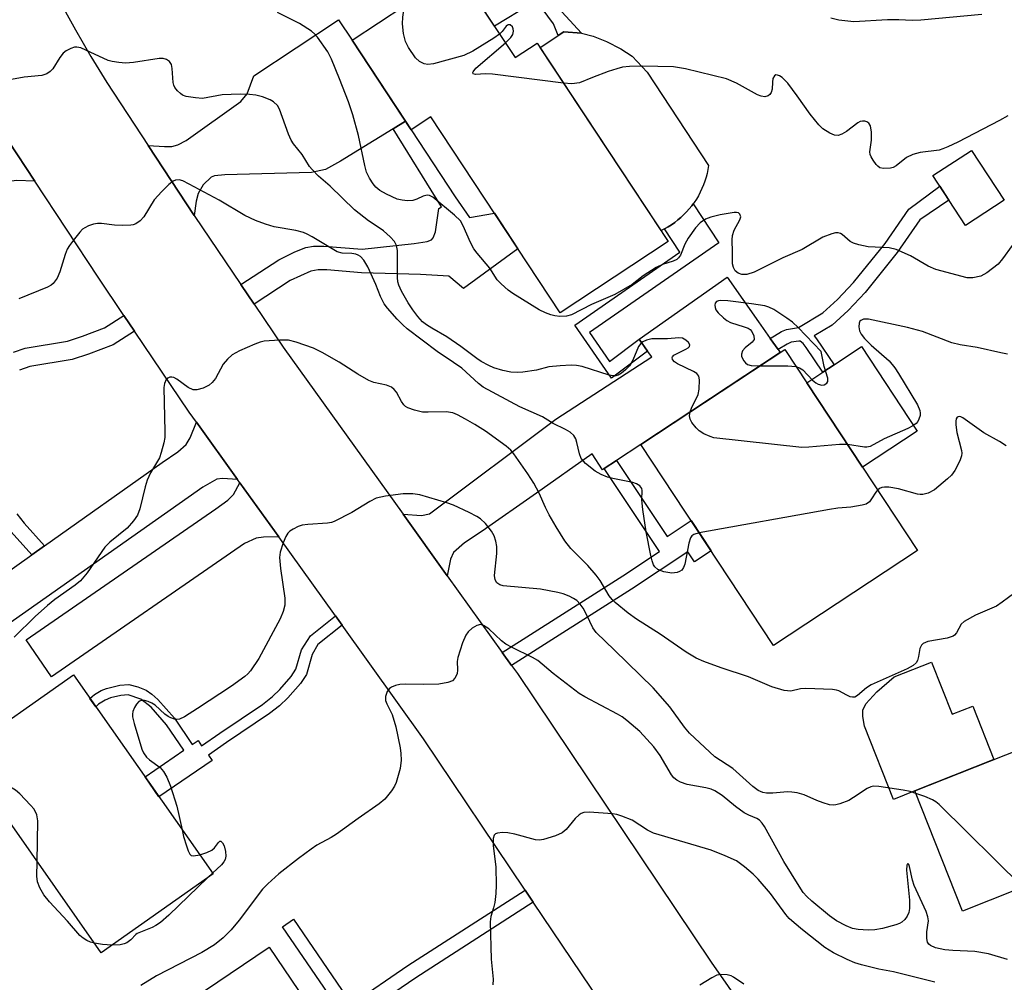
# Model space of a CAD drawing. Units: inches. Extents: x 1261763 to 1267763, y 501454 to 505454.
# Drawn here: x 1264685 to 1264890, y 504445 to 504645 of the extents above; entities that cross this region are included whole.
import ezdxf

# ---------------------------------------------------------------- set-up
doc = ezdxf.new("R2010")
doc.units = ezdxf.units.IN
doc.header["$MEASUREMENT"] = 0
for name, color, linetype in [('BLDG-Footprint', 5, 'Continuous'), ('CULTRL-Pad', 6, 'Continuous'), ('TRANS-Driveway', 251, 'Continuous'), ('TRANS-Non Street Sidewalk', 7, 'Continuous'), ('TRANS-Road', 130, 'Continuous'), ('Undefined', 1, 'Continuous')]:
    doc.layers.add(name, color=color, linetype=linetype)

msp = doc.modelspace()

# ---------------------------------------------------------------- linework, layer by layer
at = {"layer": 'BLDG-Footprint'}
for points, elevation in [([(1264776.49, 504655.67), (1264788.46, 504637.54), (1264793.04, 504640.56), (1264820.3, 504599.3), (1264797.82, 504584.45), (1264770.9, 504625.21), (1264766.85, 504622.54), (1264754.54, 504641.17)], 387.64), ([(1264890.15, 504607.86), (1264882.11, 504602.63), (1264875.37, 504612.99), (1264883.41, 504618.22)], 388.17), ([(1264872.13, 504535.03), (1264842.22, 504515.29), (1264814.61, 504557.1), (1264844.52, 504576.85)], 383.62), ([(1264725.65, 504467.76), (1264702.33, 504451.39), (1264673.27, 504492.78), (1264696.59, 504509.15)], 378.95), ([(1264928.61, 504478.71), (1264881.51, 504460.05), (1264871.61, 504485.03), (1264918.71, 504503.69)], 378.73), ([(1264737.3, 504452.57), (1264766.46, 504409.39), (1264743.11, 504393.63), (1264739.88, 504398.41), (1264724.8, 504388.23), (1264710.05, 504410.07), (1264708.32, 504408.89), (1264697.14, 504425.45)], 373.95)]:
    msp.add_lwpolyline(points, close=True, dxfattribs=dict(at, elevation=elevation))
at = {"layer": 'CULTRL-Pad'}
for points in [[(1264819.52, 504601.92), (1264818.8, 504601.56), (1264793.64, 504639.65), (1264798.59, 504642.92), (1264802.24, 504642.65), (1264804.68, 504642.01), (1264807.45, 504640.88), (1264810.43, 504639.37), (1264812.83, 504637.82), (1264815.93, 504634.5), (1264828.68, 504615.09), (1264828.55, 504614.27), (1264828.38, 504613.46), (1264828.17, 504612.65), (1264827.92, 504611.86), (1264827.64, 504611.08), (1264827.32, 504610.31), (1264826.96, 504609.56), (1264826.57, 504608.82), (1264826.15, 504608.11), (1264825.69, 504607.42), (1264825.46, 504607.1), (1264825.2, 504606.74), (1264824.68, 504606.1), (1264824.13, 504605.48), (1264823.55, 504604.88), (1264822.94, 504604.31), (1264822.31, 504603.77), (1264821.65, 504603.27), (1264820.97, 504602.79), (1264820.27, 504602.34), (1264819.54, 504601.93)], [(1264872.09, 504559.87), (1264860.69, 504552.35), (1264849.1, 504569.91), (1264852.46, 504572.12), (1264854.8, 504573.67), (1264860.5, 504577.43)], [(1264875.09, 504511.83), (1264879.38, 504501), (1264883.64, 504502.68), (1264888.05, 504491.54), (1264871.61, 504485.03), (1264867.17, 504483.27), (1264861.15, 504498.48), (1264860.76, 504500.49), (1264860.75, 504501.85), (1264861.43, 504503.16), (1264863.71, 504505.61), (1264867.29, 504508.74)]]:
    msp.add_lwpolyline(points, close=True, dxfattribs=at)
at = {"layer": 'TRANS-Driveway'}
for points in [[(1264765.65, 504624.35), (1264763.06, 504622.75), (1264752.13, 504615.99), (1264749.02, 504614.29), (1264746.1, 504613.67), (1264728.1, 504613.17), (1264725.94, 504612.96), (1264725.23, 504612.71), (1264723.58, 504611.1), (1264722.53, 504609.27), (1264722.11, 504607.71), (1264721.7, 504604.72), (1264712.12, 504619.26), (1264715.51, 504619.05), (1264717.05, 504619.04), (1264718.32, 504619.41), (1264720, 504620.32), (1264731.39, 504628.42), (1264732.71, 504630.04), (1264734.13, 504633.75), (1264751.75, 504645.39), (1264754.54, 504641.17)], [(1264688.56, 504611.81), (1264684.74, 504611.97), (1264683.26, 504611.79), (1264680.53, 504610.66), (1264636.54, 504584.3), (1264635.3, 504586.37), (1264633.76, 504588.94), (1264631.9, 504592.04), (1264653.49, 504604.98), (1264656.49, 504606.79), (1264676.35, 504618.69), (1264678.56, 504621.17), (1264679.1, 504622.74), (1264679.74, 504625.65), (1264683.08, 504620.14)], [(1264841.53, 504579.14), (1264843.15, 504576.84), (1264843.59, 504576.23), (1264814.61, 504557.1), (1264809.56, 504553.77), (1264807, 504552.07), (1264806.63, 504551.83), (1264804.45, 504555.13), (1264792.87, 504546.93), (1264781.61, 504539.04), (1264777.92, 504536.61), (1264775.67, 504534.65), (1264775.02, 504533.26), (1264774.35, 504529.74), (1264765.16, 504542.56), (1264768.97, 504542.29), (1264770.65, 504542.64), (1264796.92, 504562.37), (1264816.87, 504575.28), (1264815.99, 504576.52), (1264814.26, 504578.98), (1264832.53, 504591.88), (1264839.07, 504582.62)], [(1264739.29, 504537.86), (1264736.11, 504537.83), (1264734.61, 504537.59), (1264732.17, 504536.46), (1264692.03, 504508.74), (1264686.72, 504516.44), (1264726.2, 504543.7), (1264728.73, 504545.53), (1264729.87, 504546.65), (1264731.21, 504549.12)]]:
    msp.add_lwpolyline(points, close=True, dxfattribs=at)
msp.add_lwpolyline([(1264668.16, 504520.13), (1264687.96, 504534.16), (1264690.58, 504536.02), (1264715.04, 504553.36), (1264718.29, 504555.56), (1264720.01, 504557.05), (1264720.83, 504558.45), (1264722.16, 504561.74), (1264730.71, 504549.82), (1264727.6, 504550.04), (1264726.42, 504549.88), (1264723.51, 504548.18), (1264666.26, 504507.9)], dxfattribs=at)
at = {"layer": 'TRANS-Non Street Sidewalk'}
for points in [[(1264796.59, 504648.8), (1264802.24, 504642.65), (1264798.59, 504642.92), (1264797.43, 504642.16), (1264796.44, 504644.53), (1264794.11, 504647.76), (1264793.41, 504648.33), (1264792.64, 504648.7), (1264791.75, 504648.63), (1264784.13, 504644.09), (1264778.62, 504652.44), (1264786.57, 504657.82), (1264791.46, 504652.64), (1264793.38, 504651.26), (1264794.66, 504650.63)], [(1264734.16, 504586.28), (1264731.43, 504590.33), (1264739.3, 504595.47), (1264742.64, 504597.15), (1264744.94, 504598.05), (1264746.49, 504598.31), (1264748.65, 504598.35), (1264756.62, 504597.67), (1264767.47, 504598.91), (1264770.18, 504599.31), (1264771.06, 504599.66), (1264771.43, 504600.03), (1264771.89, 504601.29), (1264772.61, 504606.13), (1264773.13, 504606.51), (1264763.06, 504622.75), (1264765.65, 504624.35), (1264766.85, 504622.54), (1264775.99, 504608.6), (1264778.95, 504604.3), (1264784.14, 504605.17), (1264789.02, 504597.78), (1264777.72, 504589.54), (1264774.67, 504592.08), (1264768.78, 504592.42), (1264756.47, 504592.78), (1264749.28, 504593.43), (1264747.46, 504593.4), (1264745.93, 504593.13), (1264741.69, 504591.19)], [(1264843.15, 504576.84), (1264841.53, 504579.14), (1264843.87, 504580.56), (1264844.92, 504581.02), (1264847.39, 504581.42), (1264852.49, 504584.44), (1264855.5, 504587.21), (1264858.87, 504590.78), (1264865.41, 504598.91), (1264870.32, 504606), (1264876.81, 504610.78), (1264878.69, 504607.89), (1264872.6, 504603.79), (1264867.92, 504597.04), (1264861.23, 504588.72), (1264857.7, 504584.98), (1264854.37, 504581.92), (1264850.63, 504579.7), (1264851.14, 504579.03), (1264854.8, 504573.67), (1264852.46, 504572.12), (1264848.97, 504577.23), (1264848.36, 504578.1), (1264847.75, 504578.57), (1264847.49, 504578.6), (1264845.86, 504578.33), (1264845.01, 504577.97)], [(1264814.26, 504578.98), (1264815.99, 504576.52), (1264808.47, 504570.84), (1264800.85, 504581.91), (1264822.73, 504597.08), (1264819.52, 504601.92), (1264819.54, 504601.93), (1264820.27, 504602.34), (1264820.97, 504602.79), (1264821.65, 504603.27), (1264822.31, 504603.77), (1264822.94, 504604.31), (1264823.55, 504604.88), (1264824.13, 504605.48), (1264824.68, 504606.1), (1264825.2, 504606.74), (1264825.46, 504607.1), (1264830.82, 504599.03), (1264803.94, 504580.39), (1264808.11, 504574.33)], [(1264787.71, 504511.13), (1264785.79, 504513.8), (1264810.89, 504529.73), (1264818.51, 504534.82), (1264807, 504552.07), (1264809.56, 504553.77), (1264820.1, 504537.97), (1264825.06, 504541.27), (1264829.21, 504534.98), (1264825.75, 504532.67), (1264824.35, 504534.77), (1264812.68, 504526.98)], [(1264752.47, 504519.49), (1264747.44, 504515.46), (1264746.25, 504513.41), (1264745.03, 504509.24), (1264743.82, 504507.35), (1264741.21, 504504.4), (1264739.44, 504502.73), (1264737.36, 504501.11), (1264728.44, 504495.09), (1264724.65, 504492.49), (1264725.42, 504491.38), (1264714.38, 504483.8), (1264711.47, 504487.95), (1264719.56, 504493.51), (1264715.97, 504498.79), (1264712.73, 504502.46), (1264710.59, 504504.14), (1264707.96, 504505), (1264706.43, 504504.9), (1264704.28, 504504.37), (1264703.19, 504503.92), (1264701.83, 504503.06), (1264701.22, 504502.55), (1264700.02, 504504.26), (1264700.99, 504505.05), (1264702.36, 504505.9), (1264703.44, 504506.36), (1264706.25, 504507.05), (1264708.12, 504507.16), (1264709.99, 504506.71), (1264711.72, 504505.99), (1264712.89, 504505.18), (1264714.11, 504504.07), (1264717.6, 504500.14), (1264721.3, 504494.7), (1264722.5, 504495.52), (1264723.25, 504494.42), (1264727.03, 504497.02), (1264735.93, 504503.02), (1264737.99, 504504.66), (1264739.53, 504506.14), (1264741.87, 504508.8), (1264742.86, 504510.35), (1264744.04, 504514.36), (1264745.92, 504517.31), (1264751.07, 504521.43)], [(1264792.23, 504461.91), (1264767.78, 504446.18), (1264755.78, 504437.98), (1264772.01, 504414.22), (1264770, 504412.87), (1264753.78, 504436.61), (1264749.88, 504433.95), (1264748.19, 504436.45), (1264752.11, 504439.13), (1264740.05, 504456.78), (1264742.34, 504458.34), (1264754.4, 504440.69), (1264766.11, 504448.7), (1264790.55, 504464.42)]]:
    msp.add_lwpolyline(points, close=True, dxfattribs=at)
for points in [[(1264684.12, 504576.27), (1264686.53, 504577.09), (1264695.32, 504578.6), (1264698.45, 504579.59), (1264703.02, 504581.35), (1264707.09, 504583.91), (1264709.29, 504580.65), (1264704.83, 504577.83), (1264699.69, 504575.84), (1264696.33, 504574.78), (1264687.5, 504573.27), (1264685.39, 504572.55)], [(1264684.8, 504542.63), (1264686.34, 504540.71), (1264690.58, 504536.02), (1264687.96, 504534.16), (1264683.65, 504538.94)]]:
    msp.add_lwpolyline(points, dxfattribs=at)
at = {"layer": 'TRANS-Road'}
for points in [[(1264693.88, 504648.93), (1264696.99, 504643.34), (1264700.2, 504637.8), (1264703.51, 504632.33), (1264712.12, 504619.26), (1264721.7, 504604.72), (1264731.43, 504590.33), (1264734.16, 504586.28), (1264740.22, 504577.32), (1264765.16, 504542.56), (1264774.35, 504529.74), (1264785.79, 504513.8), (1264787.71, 504511.13), (1264788.93, 504509.42), (1264829.25, 504449.44), (1264845.93, 504425.5)], [(1264806.3, 504441), (1264792.23, 504461.91), (1264790.55, 504464.42), (1264769.41, 504495.86), (1264752.47, 504519.49), (1264751.07, 504521.43), (1264739.29, 504537.86), (1264731.21, 504549.12), (1264730.71, 504549.82), (1264722.16, 504561.74), (1264720.68, 504563.8), (1264709.29, 504580.65), (1264707.09, 504583.91), (1264701.71, 504591.86), (1264688.56, 504611.81), (1264683.08, 504620.14)]]:
    msp.add_lwpolyline(points, dxfattribs=at)
at = {"layer": 'Undefined'}
msp.add_line((1264725.54, 504467.91, 378), (1264724.57, 504467, 378), dxfattribs=at)
for points, elevation in [([(1264891.84, 504598.49), (1264889.84, 504595.67), (1264888.91, 504594.61), (1264886.56, 504592.78), (1264885.29, 504592.08), (1264883.64, 504591.71), (1264882.5, 504591.75), (1264875.97, 504593.5), (1264874.37, 504594.15), (1264870.69, 504596.31), (1264867.69, 504597.64), (1264866.27, 504597.99), (1264861.87, 504598.18), (1264859.92, 504598.59), (1264858.84, 504598.93), (1264858.11, 504599.28), (1264856.51, 504600.72), (1264856.1, 504600.98), (1264855.63, 504601.1), (1264855.12, 504601.07), (1264854.32, 504600.88), (1264852.44, 504600.17), (1264848.19, 504597.66), (1264844.13, 504595.89), (1264838.17, 504592.9), (1264836.62, 504592.41), (1264835.63, 504592.46), (1264834.87, 504592.73), (1264834.25, 504593.2), (1264833.86, 504593.88), (1264833.66, 504594.63), (1264833.69, 504597.05), (1264833.6, 504599.66), (1264833.67, 504600.51), (1264834.02, 504601.63), (1264835.21, 504603.8), (1264835.39, 504604.45), (1264835.22, 504605), (1264834.93, 504605.26), (1264834.5, 504605.36), (1264833.98, 504605.35), (1264831.12, 504604.81), (1264829.13, 504604.33), (1264828.05, 504603.92), (1264826.95, 504603.18), (1264825.99, 504602.16), (1264824.47, 504600), (1264823.76, 504598.74), (1264822.83, 504596.46), (1264822.45, 504595.87), (1264822.08, 504595.56), (1264821.33, 504595.22), (1264819.1, 504594.53), (1264817.8, 504593.88), (1264815.06, 504592.18), (1264812.81, 504590.33), (1264809.19, 504588.27), (1264804.31, 504586.16), (1264800.21, 504584.06), (1264799.14, 504583.77), (1264797.78, 504583.72), (1264796.69, 504583.83), (1264795.87, 504584.03), (1264794.78, 504584.45), (1264793.47, 504585.08), (1264787.98, 504588.5), (1264787.04, 504589.18), (1264785.52, 504590.48), (1264784.75, 504591.31), (1264783.21, 504593.73), (1264780.54, 504596.87), (1264779.84, 504597.8), (1264779.17, 504599.09), (1264777.64, 504602.58), (1264777.07, 504603.57), (1264775.84, 504604.79), (1264771.32, 504608.53), (1264770.62, 504608.89), (1264770.13, 504608.94), (1264769.35, 504608.72), (1264768.02, 504608.12), (1264767.19, 504607.84), (1264766.08, 504607.76), (1264764.96, 504607.86), (1264763.94, 504608.12), (1264761.69, 504609.11), (1264760.3, 504609.92), (1264759.48, 504610.6), (1264758.95, 504611.26), (1264758.17, 504612.44), (1264757.55, 504613.7), (1264757.19, 504615.08), (1264755.91, 504621.34), (1264754.68, 504625.67), (1264753.78, 504628.31), (1264751.91, 504633.11), (1264750.24, 504637.19), (1264749.47, 504638.76), (1264747.33, 504641.82), (1264746.76, 504642.45), (1264746.08, 504643.02), (1264743.57, 504644.64), (1264739.02, 504646.92)], 386), ([(1264785.23, 504642.44), (1264784.01, 504641.58), (1264779.66, 504638.9), (1264777.82, 504637.95), (1264771.45, 504636.22), (1264770.3, 504636.1), (1264769.52, 504636.26), (1264768.55, 504636.7), (1264767.74, 504637.46), (1264766.25, 504639.64), (1264765.63, 504640.92), (1264765.27, 504642.57), (1264765.05, 504644.53), (1264765.13, 504645.93), (1264765.43, 504648.36)], 388), ([(1264885.54, 504646.54), (1264872.84, 504645.3), (1264871.07, 504645.24), (1264868.24, 504645.41), (1264865.88, 504645.41), (1264858.89, 504644.98), (1264855.78, 504645.33), (1264854.13, 504645.74)], 390), ([(1264786.44, 504640.61), (1264787.53, 504641.69), (1264787.95, 504642.35), (1264788.12, 504643.05), (1264788.07, 504643.52), (1264787.9, 504643.93), (1264787.41, 504644.34), (1264787.03, 504644.38), (1264786.87, 504644.32), (1264786.56, 504644.07), (1264785.77, 504642.98), (1264785.23, 504642.44)], 388), ([(1264824.89, 504563.88), (1264825.22, 504564.84), (1264826.2, 504566.68), (1264826.55, 504567.48), (1264826.75, 504568.58), (1264826.8, 504570.53), (1264826.65, 504571.28), (1264826.22, 504571.84), (1264825.55, 504572.26), (1264822.23, 504573.84), (1264821.59, 504574.27), (1264821.17, 504574.76), (1264821.13, 504575.15), (1264821.2, 504575.33), (1264821.5, 504575.63), (1264823.98, 504576.88), (1264824.43, 504577.16), (1264824.74, 504577.46), (1264824.8, 504577.79), (1264824.49, 504578.31), (1264823.94, 504578.81), (1264823.27, 504579.17), (1264822.5, 504579.26), (1264820.13, 504579.02), (1264816.87, 504579.04), (1264815.75, 504578.78), (1264814.99, 504578.43), (1264814.57, 504578.09), (1264814.11, 504577.45), (1264812.96, 504574.61), (1264812.23, 504573.41), (1264811.44, 504572.6), (1264810.57, 504571.9), (1264809.87, 504571.5), (1264809.38, 504571.37), (1264808.86, 504571.36), (1264808.04, 504571.5), (1264802.37, 504573.28), (1264801.24, 504573.49), (1264800.1, 504573.59), (1264797.8, 504573.47), (1264795.5, 504573.22), (1264792.89, 504572.57), (1264790.09, 504572.13), (1264788.97, 504572.04), (1264787.57, 504572.11), (1264785.91, 504572.46), (1264784.02, 504573.05), (1264782.96, 504573.51), (1264781.42, 504574.32), (1264780.47, 504574.94), (1264777.15, 504577.43), (1264774.23, 504579.5), (1264771.12, 504581.24), (1264770, 504581.94), (1264769.21, 504582.6), (1264768.25, 504583.69), (1264767.18, 504585.09), (1264766.23, 504586.56), (1264764.81, 504589), (1264764.26, 504590.21), (1264764.08, 504590.94), (1264764, 504591.79), (1264764, 504597.4), (1264763.77, 504598.43), (1264763.33, 504599.3), (1264762.47, 504600.27), (1264761.05, 504601.5), (1264759.97, 504602.31), (1264757.95, 504603.61), (1264755.05, 504605.9), (1264749.95, 504610.77), (1264747.55, 504612.87), (1264746.22, 504614.26), (1264745.71, 504614.92), (1264744.18, 504617.39), (1264742.34, 504619.64), (1264741.85, 504620.35), (1264741.29, 504621.62), (1264739.45, 504626.82), (1264739.01, 504627.56), (1264738.22, 504628.35), (1264737.5, 504628.78), (1264735.88, 504629.36), (1264734.49, 504629.74), (1264733.18, 504629.9), (1264731.25, 504629.91), (1264727.51, 504629.77), (1264723.4, 504629.05), (1264722, 504629.14), (1264720.06, 504629.47), (1264719.29, 504629.75), (1264718.82, 504630.05), (1264718.2, 504630.63), (1264717.69, 504631.3), (1264717.47, 504631.8), (1264717.35, 504632.36), (1264717.12, 504635.29), (1264716.95, 504636.08), (1264716.55, 504636.72), (1264715.94, 504637.16), (1264715.22, 504637.35), (1264714.44, 504637.34), (1264709.08, 504636.51), (1264707.43, 504636.41), (1264706.03, 504636.51), (1264704.64, 504636.75), (1264703.83, 504636.97), (1264699.17, 504639.12), (1264698.1, 504639.54), (1264697.31, 504639.72), (1264696.79, 504639.7), (1264696.05, 504639.45), (1264695.08, 504638.92), (1264694.43, 504638.43), (1264693.74, 504637.58), (1264692.33, 504635.19), (1264691.75, 504634.63), (1264691.06, 504634.2), (1264690.03, 504633.83), (1264686.36, 504633.5), (1264682.95, 504632.88)], 384), ([(1264798.55, 504632.22), (1264783.78, 504634.13), (1264782.28, 504634.2), (1264780.24, 504634.01), (1264779.76, 504634.17), (1264779.66, 504634.41), (1264779.7, 504634.58), (1264780.31, 504635.33), (1264786.44, 504640.61)], 388), ([(1264890.95, 504625.44), (1264889.17, 504624.44), (1264880.52, 504619.93), (1264878.49, 504618.96), (1264877.45, 504618.54), (1264876.62, 504618.31), (1264872.72, 504617.78), (1264871.17, 504617.4), (1264869.88, 504616.79), (1264867.72, 504615.04), (1264867.07, 504614.72), (1264866.52, 504614.58), (1264865.1, 504614.48), (1264864.32, 504614.65), (1264863.91, 504614.93), (1264863.55, 504615.31), (1264862.91, 504616.2), (1264862.5, 504616.91), (1264862.31, 504617.4), (1264862.23, 504617.91), (1264862.59, 504620.36), (1264862.6, 504622.06), (1264862.4, 504623.37), (1264862.03, 504623.94), (1264861.64, 504624.17), (1264861.18, 504624.31), (1264860.71, 504624.34), (1264860.23, 504624.22), (1264859.75, 504623.95), (1264857.38, 504622.19), (1264856.39, 504621.62), (1264855.65, 504621.34), (1264854.9, 504621.39), (1264853.9, 504621.82), (1264852.45, 504622.73), (1264851.61, 504623.53), (1264849.82, 504625.76), (1264847.12, 504629.62), (1264845.17, 504632.25), (1264844.02, 504633.39), (1264843.43, 504633.78), (1264843.05, 504633.92), (1264842.71, 504633.94), (1264842.41, 504633.78), (1264842.09, 504633.19), (1264841.96, 504632.41), (1264841.92, 504631), (1264841.74, 504630.26), (1264841.46, 504629.88), (1264841.09, 504629.6), (1264840.4, 504629.4), (1264839.61, 504629.51), (1264838.84, 504629.8), (1264834.51, 504632.21), (1264832.44, 504633.15), (1264823.89, 504635.19), (1264821.41, 504635.62), (1264814.87, 504635.76), (1264812.24, 504635.66), (1264810.79, 504635.52), (1264809.59, 504635.23), (1264807.79, 504634.63), (1264804.54, 504633.42), (1264801.81, 504632.31), (1264800.28, 504632.1), (1264798.55, 504632.22)], 388), ([(1264826.76, 504538.7), (1264825.61, 504538.34), (1264825.21, 504538.05), (1264824.94, 504537.64), (1264824.6, 504536.58), (1264823.78, 504532.22), (1264823.5, 504531.47), (1264823.11, 504530.94), (1264822.67, 504530.65), (1264822.15, 504530.46), (1264821.04, 504530.33), (1264819.39, 504530.62), (1264818.12, 504531.11), (1264817.52, 504531.63), (1264817.23, 504532.08), (1264816.95, 504532.87), (1264816.68, 504534.01), (1264815.69, 504538.89), (1264815.02, 504543.54), (1264814.83, 504545.59), (1264814.9, 504547.48), (1264814.79, 504547.92), (1264814.39, 504548.51), (1264813.73, 504548.92), (1264812.92, 504549.17), (1264808.81, 504549.98), (1264807.66, 504550.28), (1264806.35, 504550.82), (1264805.12, 504551.53), (1264803.12, 504553.16), (1264802.2, 504554.2), (1264801.82, 504555.14), (1264801.32, 504557.51), (1264801.08, 504558.27), (1264800.68, 504558.93), (1264799.92, 504559.65), (1264798.95, 504560.23), (1264796.35, 504561.47), (1264794.13, 504562.83), (1264789.46, 504564.93), (1264781.82, 504569.01), (1264780.85, 504569.75), (1264777.34, 504572.96), (1264775.67, 504574.14), (1264772.21, 504576.39), (1264766, 504581.16), (1264765.08, 504581.97), (1264763.93, 504583.15), (1264761.89, 504585.44), (1264761.24, 504586.33), (1264760.42, 504587.87), (1264759.48, 504590.36), (1264757.84, 504594), (1264757, 504595.42), (1264756.26, 504596.18), (1264755.83, 504596.47), (1264755.34, 504596.67), (1264754.5, 504596.78), (1264752.48, 504596.88), (1264751.41, 504597.18), (1264746.25, 504600.3), (1264745.22, 504600.85), (1264744.43, 504601.17), (1264742.83, 504601.6), (1264738.36, 504602.33), (1264736.5, 504602.9), (1264734.43, 504603.67), (1264732.26, 504604.7), (1264726.89, 504607.9), (1264720.68, 504611.24), (1264719.37, 504611.89), (1264718.57, 504612.11), (1264717.79, 504612.08), (1264717.32, 504611.85), (1264716.45, 504611.14), (1264714.98, 504609.68), (1264713.4, 504607.95), (1264711.23, 504604.4), (1264710.44, 504603.6), (1264709.54, 504602.97), (1264709.04, 504602.79), (1264708.5, 504602.69), (1264706.81, 504602.65), (1264705.09, 504602.72), (1264702.44, 504603.05), (1264701.57, 504603.06), (1264700.75, 504602.9), (1264699.69, 504602.54), (1264698.95, 504602.17), (1264698.5, 504601.84), (1264697.9, 504601.23), (1264696.8, 504599.85), (1264695.75, 504598.44), (1264695.3, 504597.7), (1264694.87, 504596.62), (1264693.78, 504592.96), (1264693.18, 504591.67), (1264692.38, 504590.58), (1264691.96, 504590.22), (1264691.21, 504589.81), (1264685.2, 504587.39)], 382), ([(1264846.87, 504573.3), (1264847.6, 504573.05), (1264848.29, 504572.6), (1264850.31, 504570.43), (1264850.99, 504569.89), (1264851.48, 504569.63), (1264852.24, 504569.45), (1264852.7, 504569.51), (1264853.27, 504569.85), (1264853.5, 504570.19), (1264853.49, 504570.89), (1264852.73, 504573.28), (1264852.13, 504576.39), (1264847.36, 504581.42), (1264846.13, 504582.51), (1264844.97, 504583.37), (1264842.26, 504585.17), (1264841.2, 504585.65), (1264840.38, 504585.91), (1264837.65, 504586.36), (1264832.68, 504586.97), (1264831.24, 504587.02), (1264830.73, 504586.96), (1264830.31, 504586.8), (1264830.06, 504586.45), (1264830, 504586.03), (1264830.06, 504585.57), (1264830.22, 504585.11), (1264830.71, 504584.43), (1264831.8, 504583.43), (1264832.51, 504582.9), (1264833.28, 504582.47), (1264836.1, 504581.57), (1264836.9, 504581.25), (1264837.32, 504580.97), (1264837.68, 504580.61), (1264838.13, 504579.66), (1264838.15, 504578.94), (1264837.76, 504578.34), (1264836.31, 504577.15), (1264835.78, 504576.53), (1264835.51, 504575.86), (1264835.56, 504575.39), (1264836.03, 504574.45), (1264836.36, 504574.04), (1264836.77, 504573.72), (1264837.54, 504573.49), (1264839.34, 504573.42)], 384), ([(1264890.88, 504575.87), (1264889.45, 504576.12), (1264884.56, 504577.24), (1264881.01, 504577.81), (1264879.32, 504578.19), (1264873.19, 504580.56), (1264870.05, 504581.41), (1264861.98, 504583.11), (1264860.95, 504583.11), (1264860.33, 504582.86), (1264860.18, 504582.73), (1264860, 504582.32), (1264859.95, 504581.55), (1264860.09, 504580.74), (1264860.44, 504580.01), (1264861.14, 504579.14), (1264862.53, 504577.72), (1264866.24, 504574.49), (1264867.44, 504573.04), (1264868.23, 504571.86), (1264872.14, 504565.31), (1264872.63, 504564.14), (1264872.71, 504563.61), (1264872.68, 504563.12), (1264872.44, 504562.34), (1264872.19, 504561.86), (1264871.84, 504561.45), (1264871.16, 504560.97), (1264870.12, 504560.43), (1264865.18, 504558.25), (1264862.27, 504556.66), (1264861.64, 504556.53), (1264861.09, 504556.54), (1264857.56, 504557.1)], 384), ([(1264892.39, 504526.26), (1264889.79, 504524.27), (1264888.58, 504523.48), (1264884.18, 504521.56), (1264881.83, 504520.3), (1264881.2, 504519.74), (1264880.24, 504517.88), (1264879.86, 504517.42), (1264879.55, 504517.19), (1264878.31, 504516.79), (1264874.33, 504516.1), (1264873.35, 504515.69), (1264873.01, 504515.34), (1264872.65, 504514.68), (1264872.38, 504512.98), (1264872.12, 504512.17), (1264871.85, 504511.7), (1264871.26, 504511.12), (1264870.03, 504510.44), (1264862.53, 504507.1), (1264861.55, 504506.46), (1264859.7, 504504.88), (1264859.1, 504504.56), (1264858.65, 504504.5), (1264858.16, 504504.6), (1264857.42, 504504.92), (1264855.81, 504505.82), (1264855.3, 504506), (1264854.46, 504506.14), (1264848.95, 504506.35), (1264847.82, 504506.24), (1264845.79, 504505.78), (1264844.44, 504505.91), (1264841.87, 504506.67), (1264836.97, 504508.75), (1264831.28, 504510.62), (1264827.71, 504511.97), (1264826.13, 504512.67), (1264824.04, 504513.92), (1264818.64, 504517.64), (1264813.73, 504520.73), (1264811.99, 504522), (1264809.26, 504524.21), (1264808.63, 504524.82), (1264808.01, 504525.59), (1264806.16, 504528.76), (1264805.32, 504529.93), (1264803.59, 504531.9), (1264800.04, 504535.43), (1264798.79, 504537.03), (1264796.96, 504539.96), (1264795.55, 504542.47), (1264794.79, 504543.96), (1264793.45, 504546.96), (1264792.33, 504549.05), (1264791.09, 504550.98), (1264788.22, 504555.11), (1264787.53, 504555.93), (1264786.61, 504556.75), (1264782.28, 504559.84), (1264780.07, 504561.26), (1264778.15, 504562.38), (1264776.47, 504563.25), (1264775.51, 504563.63), (1264774.12, 504563.86), (1264770.36, 504563.78), (1264769.2, 504563.82), (1264767.49, 504564.19), (1264766.14, 504564.67), (1264765.68, 504564.96), (1264765.3, 504565.35), (1264764.82, 504566.05), (1264763.76, 504567.96), (1264763.28, 504568.55), (1264762.71, 504569.02), (1264761.69, 504569.41), (1264759.04, 504569.99), (1264758.03, 504570.41), (1264755.76, 504571.69), (1264751.84, 504574.2), (1264748.31, 504576.19), (1264746.5, 504577.1), (1264742.94, 504578.33), (1264741.31, 504578.75), (1264739.42, 504578.81), (1264736.26, 504578.56), (1264735.43, 504578.37), (1264734.34, 504577.96), (1264731.14, 504576.54), (1264729.61, 504575.72), (1264728.62, 504574.81), (1264727.75, 504573.76), (1264726.11, 504570.83), (1264725.47, 504569.94), (1264724.82, 504569.42), (1264723.55, 504568.82), (1264722.24, 504568.42), (1264721.47, 504568.46), (1264720.48, 504568.96), (1264718.09, 504570.64), (1264717.47, 504570.99), (1264717.05, 504571.11), (1264716.61, 504571.08), (1264716.19, 504570.9), (1264715.87, 504570.6), (1264715.49, 504569.74), (1264715.38, 504568.93), (1264715.61, 504559.73), (1264715.58, 504558.55), (1264715.39, 504557.39), (1264714.86, 504555.4), (1264714.46, 504554.3), (1264712.59, 504551.19), (1264711.91, 504549.69), (1264711.5, 504548.3), (1264710.42, 504543.69), (1264709.9, 504542.35), (1264709.09, 504541.2), (1264707.79, 504539.71), (1264704.16, 504536.76), (1264703.11, 504535.75), (1264699.42, 504530.36), (1264698.03, 504528.74), (1264696.92, 504527.82), (1264692.7, 504524.81), (1264691.17, 504523.59), (1264688.62, 504521.33), (1264684.23, 504517.02)], 380), ([(1264839.34, 504573.42), (1264845.17, 504573.44), (1264846.87, 504573.3)], 384), ([(1264857.56, 504557.1), (1264855.91, 504557.09), (1264849.53, 504556.49), (1264848.08, 504556.45), (1264829.82, 504558.48), (1264828.99, 504558.71), (1264827.7, 504559.31), (1264826.76, 504559.92), (1264826.13, 504560.51), (1264825.23, 504561.62), (1264824.84, 504562.33), (1264824.74, 504563.06), (1264824.89, 504563.88)], 384), ([(1264890.59, 504556.77), (1264889.22, 504557.7), (1264885.94, 504559.51), (1264881.61, 504562.61), (1264881.19, 504562.84), (1264880.79, 504562.93), (1264880.43, 504562.78), (1264880.22, 504562.42), (1264880.11, 504561.92), (1264880.11, 504561.17), (1264880.34, 504559.55), (1264881.32, 504555.84), (1264881.38, 504555.28), (1264881.33, 504554.74), (1264880.96, 504553.69), (1264879.88, 504551.64), (1264879.22, 504550.71), (1264878.4, 504549.92), (1264875.7, 504547.64), (1264874.38, 504546.99), (1264873.27, 504546.68), (1264872.71, 504546.65), (1264872.15, 504546.73), (1264868.21, 504547.87), (1264866.16, 504548.22), (1264865.29, 504548.23), (1264864.75, 504548.13), (1264864.26, 504547.91), (1264863.83, 504547.6)], 382), ([(1264871.81, 504484.52), (1264870.61, 504484.92), (1264869.15, 504485.2), (1264864.11, 504485.96), (1264862.96, 504486), (1264862.43, 504485.88), (1264861.69, 504485.52), (1264858.86, 504483.63), (1264857.86, 504483.07), (1264855.97, 504482.33), (1264855.15, 504482.11), (1264854.6, 504482.05), (1264853.81, 504482.15), (1264852.5, 504482.54), (1264851.19, 504483.04), (1264848.54, 504484.22), (1264847.14, 504484.61), (1264845.98, 504484.8), (1264845.12, 504484.84), (1264842.09, 504484.55), (1264840.73, 504484.53), (1264839.95, 504484.68), (1264839, 504485.13), (1264837.88, 504485.98), (1264833.71, 504489.71), (1264829.99, 504492.14), (1264824.72, 504497.06), (1264823.68, 504498.29), (1264820.62, 504502.49), (1264817.16, 504506.44), (1264809.14, 504514.32), (1264805.29, 504517.95), (1264804.61, 504518.94), (1264803.35, 504521.6), (1264802.59, 504523.01), (1264802, 504523.88), (1264801.28, 504524.61), (1264800.63, 504525.08), (1264799.69, 504525.56), (1264798.43, 504526.02), (1264797.33, 504526.29), (1264793.71, 504526.98), (1264785.99, 504527.71), (1264785.24, 504527.91), (1264784.64, 504528.32), (1264784.29, 504528.93), (1264784.16, 504529.84), (1264784.68, 504534.44), (1264784.62, 504535.87), (1264784.42, 504536.99), (1264784.07, 504538.05), (1264783.53, 504539.05), (1264782.28, 504540.64), (1264781.26, 504541.65), (1264780.52, 504542.13), (1264778.92, 504542.93), (1264775.67, 504544.45), (1264774.28, 504544.97), (1264768.63, 504546.61), (1264767.16, 504546.79), (1264765.18, 504546.82), (1264761.49, 504546.34), (1264759.54, 504545.91), (1264758.25, 504545.25), (1264754.51, 504542.93), (1264750.8, 504541.06), (1264750.25, 504540.87), (1264749.4, 504540.71), (1264745.31, 504540.45), (1264744.16, 504540.28), (1264743.34, 504539.99), (1264742.29, 504539.49), (1264741.56, 504539.04), (1264741.16, 504538.67), (1264740.73, 504537.97), (1264740.21, 504536.63), (1264739.61, 504534.69), (1264739.44, 504533.57), (1264739.64, 504531.28), (1264740.55, 504525.11), (1264740.53, 504523.64), (1264740.23, 504522.35), (1264739.58, 504520.8), (1264735.14, 504512.59), (1264733.42, 504510), (1264732.86, 504509.38), (1264732.22, 504508.83), (1264729.47, 504506.84), (1264722.39, 504502.15), (1264719.66, 504500.42), (1264718.64, 504499.96), (1264718.12, 504499.9), (1264717.59, 504499.97), (1264716.81, 504500.23), (1264716.32, 504500.49), (1264715.61, 504501.02), (1264713.6, 504502.85), (1264712.89, 504503.31), (1264712.14, 504503.65), (1264711.38, 504503.85), (1264710.64, 504503.82), (1264710.2, 504503.65), (1264709.67, 504503.09), (1264709.27, 504502.35), (1264708.97, 504501.55), (1264708.87, 504500.99), (1264708.89, 504500.45), (1264709.2, 504499.06), (1264710.79, 504493.71), (1264711.14, 504492.93), (1264711.79, 504492.06), (1264712.39, 504491.51), (1264714.65, 504489.87), (1264715.34, 504489.05), (1264716.02, 504487.91), (1264716.75, 504486.04), (1264718.09, 504481.88), (1264719.19, 504476.96)], 378), ([(1264863.83, 504547.6), (1264863.48, 504547.19), (1264862.61, 504545.77), (1264862.13, 504545.13), (1264861.47, 504544.69), (1264860.65, 504544.43), (1264858.3, 504544.01), (1264855.61, 504543.84), (1264853.83, 504543.59), (1264826.76, 504538.7)], 382), ([(1264890.9, 504450), (1264886.95, 504451.14), (1264884.08, 504451.63), (1264879.5, 504451.82), (1264877.81, 504451.99), (1264875.9, 504452.37), (1264874.86, 504452.85), (1264874.48, 504453.18), (1264874.23, 504453.56), (1264874.06, 504454.33), (1264874.09, 504455.75), (1264874.42, 504458.03), (1264874.32, 504458.86), (1264873.92, 504459.94), (1264871.45, 504465.37), (1264871.11, 504466.5), (1264870.46, 504469.32), (1264870.32, 504469.72), (1264870.17, 504469.92), (1264870.07, 504469.87), (1264869.96, 504469.58), (1264869.89, 504468.58), (1264870.5, 504462.29), (1264870.5, 504460.58), (1264870.34, 504459.78), (1264869.98, 504459), (1264869.49, 504458.3), (1264868.89, 504457.71), (1264868.42, 504457.44), (1264867.64, 504457.15), (1264864.88, 504456.4), (1264863.27, 504456.14), (1264861.88, 504456.09), (1264859.8, 504456.24), (1264858.65, 504456.45), (1264857.32, 504456.97), (1264855.27, 504458.03), (1264853.83, 504459.04), (1264850.19, 504462.09), (1264849.1, 504463.09), (1264848.4, 504463.91), (1264847.53, 504465.2), (1264844.35, 504470.38), (1264840.34, 504477.62), (1264839.86, 504478.36), (1264839.3, 504478.96), (1264838.72, 504479.33), (1264837.06, 504479.97), (1264836.11, 504480.5), (1264834.31, 504481.79), (1264831.5, 504484.1), (1264830.01, 504485.04), (1264829.22, 504485.37), (1264828.13, 504485.67), (1264824.22, 504486.4), (1264822.82, 504486.87), (1264822.08, 504487.26), (1264821.49, 504487.75), (1264820.96, 504488.38), (1264818.59, 504492.37), (1264817.29, 504494.21), (1264814.37, 504497.39), (1264811.67, 504499.7), (1264810.72, 504500.41), (1264809.78, 504500.99), (1264802.97, 504504.58), (1264801.76, 504505.29), (1264796.36, 504509.46), (1264793.17, 504512.16), (1264792.04, 504512.81), (1264787.81, 504514.87), (1264786.53, 504515.57), (1264785.62, 504516.28), (1264782.97, 504518.74), (1264781.89, 504519.43), (1264781.22, 504519.61), (1264780.5, 504519.45), (1264779.55, 504518.86), (1264778.69, 504518.09), (1264778.21, 504517.39), (1264777.54, 504515.8), (1264776.53, 504512.8), (1264776.41, 504511.95), (1264776.46, 504510.23), (1264776.39, 504509.4), (1264775.94, 504508.48), (1264775.41, 504507.95), (1264774.46, 504507.55), (1264772.59, 504507.26), (1264769.31, 504507.15), (1264765.59, 504507.23), (1264764.44, 504507.14), (1264763.57, 504506.94), (1264762.77, 504506.63), (1264762.32, 504506.32), (1264761.85, 504505.68), (1264761.51, 504504.64), (1264761.51, 504503.87), (1264761.77, 504503.15), (1264762.86, 504500.93), (1264763.63, 504498.35), (1264764.55, 504493.99), (1264764.69, 504492.84), (1264764.74, 504491.42), (1264764.51, 504489.68), (1264763.7, 504486.8), (1264763.33, 504486.03), (1264762.72, 504485.08), (1264761.34, 504483.31), (1264760.19, 504482.38), (1264755.82, 504479.33), (1264751.33, 504476.02), (1264750.18, 504475.32), (1264747.22, 504473.72), (1264746, 504472.93), (1264743.42, 504471.01), (1264739.33, 504467.79), (1264737.01, 504465.69), (1264735.94, 504464.58), (1264731.07, 504458.14), (1264729.38, 504456.11), (1264727.71, 504454.48), (1264725.93, 504453.03), (1264723.32, 504451.42), (1264713.84, 504446.6), (1264710.6, 504444.56)], 376), ([(1264689.05, 504470.31), (1264689.2, 504478.78), (1264688.99, 504480.09), (1264688.43, 504481.22), (1264687.68, 504482.1), (1264685.4, 504484.4), (1264684.53, 504485.17), (1264683.82, 504485.59), (1264683.04, 504485.84), (1264681.95, 504486.04), (1264677.9, 504486.19)], 378), ([(1264894.06, 504465.02), (1264876.68, 504482.22), (1264875.99, 504482.77), (1264875.25, 504483.18), (1264873.67, 504483.86), (1264871.81, 504484.52)], 378), ([(1264875.78, 504445.23), (1264867.14, 504447.44), (1264864.13, 504447.98), (1264860.47, 504448.85), (1264859.09, 504449.28), (1264857.52, 504449.97), (1264854.68, 504451.37), (1264852.9, 504452.47), (1264848.21, 504456.12), (1264846.48, 504457.58), (1264845.48, 504458.52), (1264844.74, 504459.35), (1264841.57, 504463.67), (1264838.98, 504466.69), (1264837.94, 504467.7), (1264836.17, 504469.25), (1264834.53, 504470.46), (1264832.16, 504471.54), (1264829.21, 504472.71), (1264817.26, 504476.25), (1264816.01, 504476.88), (1264812.77, 504478.93), (1264810.67, 504479.81), (1264809.58, 504480.11), (1264808.73, 504480.25), (1264803.83, 504480.63), (1264802.73, 504480.55), (1264802.22, 504480.37), (1264801.77, 504480.08), (1264800.96, 504479.27), (1264799.09, 504477.01), (1264798.21, 504476.29), (1264796.88, 504475.71), (1264794.35, 504474.91), (1264793.51, 504474.79), (1264792.66, 504474.87), (1264788.41, 504476.02), (1264786.97, 504476.3), (1264785.84, 504476.35), (1264784.79, 504476.27), (1264784.36, 504476.12), (1264784.07, 504475.83), (1264783.89, 504475.11), (1264783.87, 504473.67), (1264784.46, 504469.14), (1264784.54, 504465.42), (1264784.44, 504463.73), (1264784.22, 504461.8), (1264783.98, 504460.72), (1264783.4, 504458.93), (1264783.26, 504457.78), (1264783.45, 504450.05), (1264783.87, 504445.89), (1264783.81, 504444.71)], 374), ([(1264719.19, 504476.96), (1264719.49, 504475.58), (1264720.07, 504473.63), (1264720.44, 504472.57), (1264720.78, 504471.89), (1264721.09, 504471.6), (1264721.53, 504471.51), (1264722.84, 504471.76)], 378), ([(1264722.84, 504471.76), (1264724.3, 504472.24), (1264725.36, 504472.74), (1264725.92, 504473.23), (1264726.74, 504474.33), (1264727, 504474.56), (1264727.25, 504474.57), (1264727.62, 504474.21), (1264727.93, 504473.58), (1264728.2, 504472.46), (1264728.28, 504471.47), (1264728.15, 504470.78), (1264727.89, 504470.31), (1264727.35, 504469.66), (1264725.54, 504467.91)], 378), ([(1264700.94, 504453.37), (1264700.13, 504453.58), (1264699.34, 504453.9), (1264698.6, 504454.38), (1264697.91, 504454.94), (1264695.35, 504457.91), (1264691.59, 504461.97), (1264690.4, 504463.45), (1264689.59, 504464.87), (1264689.12, 504466.13), (1264689, 504467.29), (1264689.05, 504470.31)], 378), ([(1264724.57, 504467), (1264716.46, 504459.2), (1264714.68, 504457.7), (1264713.7, 504457.05), (1264712.94, 504456.66), (1264709.83, 504455.39), (1264709.53, 504455.15), (1264708.51, 504454.03), (1264707.66, 504453.43), (1264707.14, 504453.22), (1264706.3, 504453.03), (1264704.58, 504452.97)], 378), ([(1264704.58, 504452.97), (1264702.64, 504453.07), (1264700.94, 504453.37)], 378), ([(1264836, 504444.86), (1264833.89, 504446.33), (1264833.39, 504446.58), (1264832.59, 504446.8), (1264831.23, 504446.88), (1264830.43, 504446.68), (1264829.4, 504446.16), (1264826.9, 504444.64)], 372)]:
    msp.add_lwpolyline(points, dxfattribs=dict(at, elevation=elevation))

doc.saveas('drawing.dxf')
